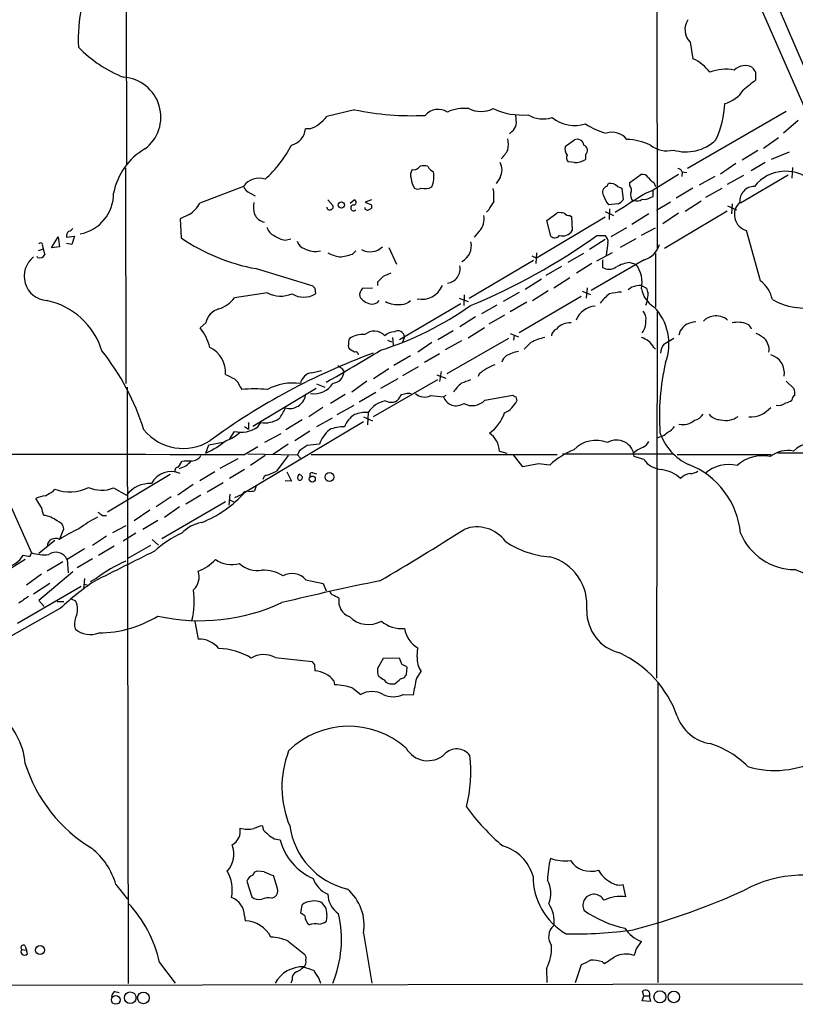
# Model space of a CAD drawing. Extents: x 8 to 1119, y 4 to 931.
# Drawn here: x 693 to 811, y 60 to 209 of the extents above; entities that cross this region are included whole.
import ezdxf

# ---------------------------------------------------------------- set-up
doc = ezdxf.new("R2010")
doc.units = 0
doc.header["$MEASUREMENT"] = 0
doc.layers.add('MAIN', color=5, linetype='CONTINUOUS')

msp = doc.modelspace()

# ---------------------------------------------------------------- linework, layer by layer
at = {"layer": 'MAIN'}
for p, q in [((709.5067, 428.6673), (812.2073, 194.9873)), ((709.0833, 303.1066), (709.2527, 187.1133)), ((789.5167, 242.9086), (789.6013, 174.2439)), ((794.5967, 205.5706), (795.02, 203.0306)), ((804.5027, 201.0833), (804.5027, 199.8133)), ((743.7967, 195.3259), (739.5633, 194.3099)), ((809.1593, 195.0719), (794.1733, 186.4359)), ((810.9373, 193.7173), (808.736, 191.7699)), ((737.0233, 192.4473), (736.346, 192.4473)), ((767.588, 192.0239), (767.2493, 191.6853)), ((775.716, 189.8226), (777.0707, 190.7539)), ((807.974, 191.0926), (805.688, 189.4839)), ((778.764, 188.5526), (778.764, 187.7906)), ((804.8413, 189.1453), (802.4707, 187.7059)), ((809.5827, 188.8913), (806.8733, 187.7906)), ((709.0833, 186.5206), (709.168, 153.9239)), ((777.0707, 187.3673), (776.1393, 187.4519)), ((801.5393, 187.1979), (799.1687, 185.5893)), ((805.942, 187.3673), (803.8253, 186.0973)), ((810.0907, 186.6053), (810.006, 184.9966)), ((765.81, 185.0813), (765.2173, 184.1499)), ((785.4527, 184.3193), (787.146, 185.5046)), ((788.2467, 185.0813), (788.5853, 184.6579)), ((789.0087, 183.2186), (792.8187, 185.5893)), ((793.4113, 185.9279), (793.3267, 185.2506)), ((793.4113, 185.9279), (794.0887, 185.8433)), ((798.322, 185.2506), (795.9513, 183.8959)), ((800.2693, 184.0653), (802.7247, 185.4199)), ((809.4133, 185.4199), (802.2167, 181.1866)), ((726.948, 183.7266), (720.344, 181.1866)), ((781.9813, 183.7266), (782.2353, 184.1499)), ((783.59, 183.7266), (784.2673, 183.4726)), ((784.2673, 183.4726), (784.4367, 181.6946)), ((785.4527, 183.8113), (785.4527, 184.3193)), ((789.0933, 184.3193), (789.3473, 183.7266)), ((795.02, 183.4726), (792.48, 181.9486)), ((796.9673, 182.1179), (799.4227, 183.4726)), ((727.964, 182.7106), (728.726, 182.2873)), ((787.8233, 182.7106), (789.0087, 183.1339)), ((788.5853, 182.0333), (789.0087, 182.2026)), ((789.0087, 182.2026), (789.0087, 183.2186)), ((739.7327, 181.6946), (740.4947, 180.8479)), ((743.1193, 181.1866), (743.712, 181.6946)), ((746.3367, 181.6946), (745.4053, 181.3559)), ((745.4053, 181.3559), (746.3367, 180.9326)), ((783.6747, 181.1019), (782.2353, 180.9326)), ((782.4047, 180.3399), (782.32, 178.7313)), ((786.13, 181.6099), (785.876, 181.5253)), ((791.6333, 181.3559), (789.5167, 180.0859)), ((793.8347, 180.0013), (796.29, 181.5253)), ((800.2693, 180.7633), (801.624, 180.1706)), ((800.9467, 181.1019), (800.862, 179.5779)), ((718.7353, 179.4933), (717.3807, 178.8159)), ((717.3807, 178.8159), (717.55, 175.9373)), ((764.1167, 180.1706), (763.778, 179.8319)), ((781.7273, 179.0699), (771.3133, 172.8893)), ((772.922, 178.5619), (774.446, 179.7473)), ((776.3933, 179.3239), (776.6473, 179.1546)), ((776.6473, 179.1546), (776.732, 177.0379)), ((781.7273, 179.9166), (782.9973, 179.3239)), ((788.3313, 179.5779), (785.7913, 177.9693)), ((792.8187, 179.6626), (790.448, 178.0539)), ((800.1847, 180.0013), (790.702, 174.3286)), ((773.5147, 176.1913), (772.922, 178.5619)), ((784.9447, 177.4613), (782.574, 176.1066)), ((787.2307, 176.3606), (789.3473, 177.4613)), ((697.9073, 174.4133), (698.9233, 176.1066)), ((698.9233, 176.1066), (699.0927, 174.5826)), ((700.1933, 176.0219), (701.3787, 176.1913)), ((701.3787, 176.1913), (700.9553, 174.9213)), ((762.6773, 176.9533), (761.9153, 176.0219)), ((780.4573, 176.2759), (781.7273, 176.2759)), ((805.2647, 169.4179), (803.148, 177.0379)), ((696.5527, 174.7519), (696.6373, 174.2439)), ((699.0927, 174.5826), (697.9073, 174.4133)), ((700.9553, 174.9213), (700.1933, 175.0906)), ((733.298, 175.5986), (734.1447, 175.7679)), ((748.9613, 174.4979), (750.1467, 171.9579)), ((781.7273, 175.6833), (779.3567, 174.1593)), ((782.1507, 175.1753), (781.8967, 173.3126)), ((786.384, 175.7679), (784.0133, 174.4979)), ((695.7907, 172.9739), (695.706, 173.1433)), ((696.6373, 174.2439), (695.8753, 173.9899)), ((696.6373, 174.2439), (696.8913, 173.3973)), ((743.458, 173.4819), (743.966, 173.9899)), ((770.636, 173.2279), (771.3133, 172.8893)), ((771.3133, 173.6513), (771.2287, 172.0426)), ((778.4253, 173.5666), (776.0547, 172.2119)), ((780.4573, 172.4659), (782.828, 173.7359)), ((789.3473, 173.5666), (789.3473, 165.4386)), ((761.1533, 166.7933), (770.89, 172.5506)), ((775.1233, 171.6193), (772.7527, 170.2646)), ((779.6953, 172.0426), (777.4093, 170.6033)), ((787.654, 172.6353), (779.6107, 167.9786)), ((781.304, 172.6353), (781.304, 171.4499)), ((785.4527, 172.2119), (786.384, 171.9579)), ((728.8953, 171.2806), (737.4467, 168.6559)), ((773.938, 168.4019), (776.3933, 169.9259)), ((744.982, 168.3173), (746.506, 168.4019)), ((747.268, 169.2486), (747.268, 168.7406)), ((772.0753, 169.6719), (769.62, 168.1479)), ((779.018, 168.4019), (778.8487, 166.7933)), ((785.7913, 168.4866), (785.1987, 168.0633)), ((787.2307, 168.7406), (787.9927, 168.3173)), ((730.5887, 167.6399), (725.5933, 166.8779)), ((737.7853, 168.3173), (737.87, 167.4706)), ((760.3913, 167.3013), (760.3067, 165.6926)), ((766.318, 166.3699), (768.7733, 167.7246)), ((778.0867, 167.0473), (768.6887, 161.5439)), ((770.7207, 166.4546), (773.0913, 167.9786)), ((778.256, 167.8939), (779.526, 167.3859)), ((759.8833, 165.9466), (750.57, 160.5279)), ((759.6293, 166.7933), (760.984, 166.2853)), ((765.302, 165.7773), (763.016, 164.4226)), ((769.874, 166.2006), (767.334, 164.7613)), ((788.0773, 166.3699), (787.8233, 165.6926)), ((762.0847, 163.9993), (759.714, 162.4753)), ((766.4873, 164.2533), (764.1167, 162.8986)), ((789.6013, 164.7613), (789.5167, 109.3046)), ((721.2753, 163.0679), (720.4287, 162.3059)), ((751.332, 160.9513), (750.9933, 160.0199)), ((758.698, 161.8826), (756.412, 160.5279)), ((763.4393, 162.3059), (760.984, 160.7819)), ((767.334, 161.4593), (768.604, 160.9513)), ((767.9267, 161.2053), (767.842, 160.4433)), ((793.0727, 161.8826), (792.9033, 161.2053)), ((748.792, 160.4433), (749.3847, 160.1893)), ((749.554, 160.8666), (749.6387, 159.6813)), ((755.4807, 160.1046), (753.364, 158.6653)), ((759.968, 160.3586), (757.5127, 159.0039)), ((767.08, 160.6973), (757.7667, 155.3633)), ((790.6173, 159.8506), (792.1413, 160.7819)), ((743.7967, 158.6653), (743.0347, 159.0886)), ((752.2633, 158.0726), (749.7233, 156.6333)), ((756.666, 158.4113), (754.38, 157.0566)), ((789.0933, 159.3426), (789.3473, 159.0886)), ((751.078, 155.1093), (753.4487, 156.4639)), ((737.2773, 155.5326), (738.8013, 155.8713)), ((741.934, 156.1253), (742.188, 155.6173)), ((748.9613, 156.1253), (746.6753, 154.6013)), ((756.2427, 155.1939), (757.5973, 154.6859)), ((756.92, 155.7019), (756.666, 154.1779)), ((762.6773, 155.3633), (762.508, 154.9399)), ((738.0393, 153.8393), (739.3093, 153.3313)), ((745.6593, 154.2626), (743.3733, 152.5693)), ((756.3273, 154.4319), (746.5907, 148.8439)), ((750.316, 154.6013), (747.6913, 153.1619)), ((809.1593, 154.2626), (810.3447, 153.0773)), ((709.3373, 153.3313), (709.5067, 63.0766)), ((726.44, 153.4159), (726.694, 152.9926)), ((737.9547, 153.1619), (728.3873, 147.4046)), ((742.3573, 152.2306), (740.156, 150.8759)), ((744.474, 151.1299), (747.014, 152.5693)), ((750.7393, 152.0613), (750.6547, 151.8073)), ((755.3113, 152.0613), (757.2587, 151.8919)), ((757.5973, 152.0613), (757.2587, 151.8919)), ((763.524, 151.3839), (767.7573, 152.1459)), ((741.172, 149.1826), (743.712, 150.6219)), ((768.1807, 151.8919), (768.35, 151.2993)), ((738.9707, 150.2833), (736.854, 148.8439)), ((745.8287, 149.5213), (745.744, 147.6586)), ((745.1513, 148.0819), (726.7787, 137.1599)), ((727.71, 147.9973), (727.71, 146.9813)), ((729.1493, 147.3199), (729.5727, 147.9973)), ((735.838, 148.4206), (733.3827, 146.8966)), ((740.41, 148.6746), (738.0393, 147.3199)), ((745.1513, 148.8439), (746.506, 148.2513)), ((724.916, 145.5419), (725.5933, 146.6426)), ((727.1173, 147.4046), (727.71, 146.9813)), ((732.6207, 146.3039), (730.1653, 144.9493)), ((734.7373, 145.2879), (737.0233, 146.7273)), ((721.2753, 143.3406), (721.6987, 144.6106)), ((721.6987, 144.6106), (723.9, 145.0339)), ((731.3507, 143.1713), (733.7213, 144.7799)), ((727.0327, 143.0866), (729.1493, 144.3566)), ((727.6253, 143.2559), (735.1607, 143.0866)), ((735.4147, 143.6793), (735.1607, 143.0866)), ((735.1607, 143.0866), (735.584, 142.5786)), ((774.446, 143.0866), (737.1927, 143.0866)), ((765.7253, 143.6793), (766.826, 143.3406)), ((769.2813, 141.3086), (767.842, 143.0866)), ((775.2927, 143.2559), (792.0567, 143.2559)), ((806.7887, 143.0866), (792.6493, 143.0866)), ((825.8387, 143.3406), (807.8893, 143.3406)), ((717.1267, 141.2239), (717.6347, 142.0706)), ((726.1013, 142.4939), (723.392, 141.0546)), ((730.25, 143.0019), (728.0487, 141.4779)), ((733.7213, 143.0019), (731.9433, 140.6313)), ((771.652, 141.7319), (769.2813, 141.3086)), ((787.5693, 142.4093), (786.13, 142.8326)), ((715.8567, 140.1233), (706.374, 134.4506)), ((722.63, 140.5466), (720.344, 139.1919)), ((727.1173, 140.8853), (724.8313, 139.5306)), ((730.5887, 140.0386), (731.9433, 140.6313)), ((733.552, 140.5466), (734.2293, 139.1073)), ((737.4467, 140.3773), (738.0393, 140.2079)), ((719.328, 138.5993), (717.042, 136.9906)), ((721.4447, 137.4986), (723.9, 138.9379)), ((734.2293, 139.1073), (733.298, 139.1919)), ((690.5413, 138.0066), (694.8593, 128.2699)), ((698.1613, 137.5833), (698.4153, 137.9219)), ((707.3053, 138.0913), (709.2527, 136.9906)), ((724.916, 137.1599), (724.7467, 135.4666)), ((725.678, 136.6519), (726.7787, 137.1599)), ((728.8953, 138.4299), (728.6413, 137.6679)), ((696.3833, 135.1279), (695.5367, 136.4826)), ((716.026, 136.7366), (713.74, 135.2126)), ((724.2387, 135.9746), (714.5867, 130.3866)), ((720.5133, 136.9906), (718.2273, 135.6359)), ((724.8313, 136.3133), (725.5087, 135.9746)), ((712.8087, 134.7046), (710.438, 133.0959)), ((717.296, 135.2126), (715.01, 133.6039)), ((705.612, 133.9426), (706.2047, 133.9426)), ((713.994, 133.1806), (711.708, 131.8259)), ((699.1773, 130.3866), (699.77, 131.9106)), ((709.168, 132.3339), (707.136, 131.3179)), ((710.692, 131.2333), (708.7447, 130.0479)), ((698.4153, 130.1326), (695.96, 128.1853)), ((706.2047, 130.8099), (704.088, 129.3706)), ((713.1473, 130.3019), (714.0787, 129.4553)), ((694.69, 127.7619), (694.8593, 128.2699)), ((702.9027, 128.8626), (700.278, 127.2539)), ((707.39, 129.2859), (705.0193, 127.8466)), ((712.8933, 129.3706), (709.3373, 127.3386)), ((693.928, 127.2539), (684.53, 121.4966)), ((693.166, 127.2539), (693.5893, 127.9313)), ((699.6007, 126.9153), (697.23, 125.4759)), ((700.278, 127.2539), (700.4473, 125.2219)), ((704.088, 127.3386), (701.802, 125.9839)), ((701.1247, 125.3913), (695.96, 121.0733)), ((696.3833, 125.0526), (694.0973, 123.3593)), ((702.9027, 124.3753), (702.7333, 122.7666)), ((704.6807, 124.3753), (703.7493, 123.8673)), ((736.4307, 124.2059), (739.0553, 123.6133)), ((702.3947, 123.1899), (692.7427, 117.6019)), ((697.6533, 123.6133), (695.198, 122.0046)), ((702.818, 123.5286), (703.4953, 123.3593)), ((739.0553, 123.6133), (739.4787, 122.5126)), ((695.96, 121.0733), (696.8067, 120.1419)), ((698.754, 120.9039), (699.77, 120.9039)), ((700.8707, 121.3273), (701.548, 120.9886)), ((699.262, 119.8879), (691.4727, 115.4853)), ((719.582, 117.8559), (720.09, 115.2313)), ((753.2793, 112.5219), (753.364, 113.8766)), ((731.774, 112.4373), (737.362, 111.8446)), ((748.1147, 112.2679), (747.268, 110.7439)), ((750.57, 112.3526), (748.1147, 112.2679)), ((750.9933, 111.3366), (750.57, 112.3526)), ((737.7007, 111.3366), (737.7853, 110.4053)), ((751.6707, 109.8973), (751.7553, 110.9133)), ((753.1947, 109.3046), (753.872, 110.3206)), ((740.664, 108.8813), (740.7487, 108.2886)), ((748.284, 109.0506), (748.538, 108.7119)), ((750.7393, 109.2199), (751.332, 109.3893)), ((743.5427, 107.7806), (744.728, 106.8493)), ((789.686, 108.7119), (789.686, 63.2459)), ((751.1627, 106.8493), (752.6867, 106.7646)), ((730.0807, 80.0099), (729.1493, 80.0946)), ((732.1127, 77.4699), (731.52, 79.4173)), ((707.644, 78.0626), (709.422, 75.8613)), ((727.456, 78.5706), (728.218, 76.1999)), ((784.86, 76.1999), (784.4367, 78.0626)), ((731.266, 76.0306), (731.6893, 76.1999)), ((735.6687, 73.7446), (735.838, 75.0146)), ((727.1173, 73.3213), (727.202, 72.5593)), ((736.2613, 73.3213), (735.6687, 73.7446)), ((739.5633, 73.4906), (739.4787, 72.4746)), ((745.1513, 70.6966), (746.4213, 63.1613)), ((693.928, 68.7493), (694.0973, 68.1566)), ((733.7213, 69.5113), (736.2613, 67.4793)), ((786.4687, 68.3259), (787.2307, 69.4266)), ((693.42, 68.2413), (694.0973, 68.1566)), ((694.2667, 67.5639), (694.0973, 68.1566)), ((714.248, 66.2939), (716.6187, 63.1613)), ((777.24, 63.2459), (778.1713, 65.9553)), ((781.304, 66.3786), (781.6427, 66.1246)), ((772.8373, 65.3626), (772.922, 63.2459)), ((67.3947, 61.7219), (1060.8733, 63.4999)), ((734.314, 63.6693), (734.1447, 63.1613)), ((738.378, 63.8386), (738.632, 63.1613)), ((707.4747, 61.8913), (708.152, 61.7219)), ((787.3153, 60.4519), (787.5693, 61.2139)), ((787.5693, 61.2139), (787.4, 61.8913)), ((787.5693, 61.2139), (788.416, 61.2139)), ((788.5007, 61.3833), (788.416, 61.2139)), ((788.416, 61.2139), (788.5853, 60.3673)), ((788.5853, 60.3673), (787.3153, 60.4519))]:
    msp.add_line(p, q, dxfattribs=at)
for centre, radius in [((741.7905, 180.9079), 0.4708), ((739.9812, 139.7451), 0.6667), ((737.3812, 139.4345), 0.4537), ((696.1749, 68.1474), 0.6841), ((707.6188, 60.6031), 0.6574), ((709.8205, 60.9328), 0.8891), ((711.8167, 60.9214), 0.8865), ((790.0131, 61.0765), 0.9072), ((792.1246, 61.0615), 0.8809)]:
    msp.add_circle(centre, radius, dxfattribs=at)
for centre, radius, start, end in [((-79385.1677, -34670.4788), 87450.8229, 23.484601455, 23.713784245), ((726.9485, 205.8669), 24.9996, 168.176404, 182.426208), ((796.4909, 207.4703), 2.6827, 146.338365, 225.083061), ((716.0688, 218.5253), 19.6694, 224.215621, 248.404086), ((792.8937, 197.7692), 5.6748, 34.685894, 67.994791), ((799.9973, 194.8475), 6.6164, 78.774643, 111.615356), ((802.893, 199.7679), 2.2467, 58.128696, 135.690668), ((805.1802, 202.0149), 1.1519, 197.115163, 233.973724), ((708.4302, 194.2219), 6.028, 306.866476, 86.203755), ((1184.5632, -266.6138), 601.6645, 129.1743068, 129.4034945), ((798.6666, 200.8158), 4.7086, 284.505793, 327.54962), ((752.4055, 236.1687), 41.7402, 258.097486, 272.827761), ((756.4572, 192.7386), 2.6458, 58.202817, 138.858689), ((760.349, 189.6108), 5.9283, 83.027106, 114.917636), ((762.9314, 199.3807), 4.3088, 244.38647, 295.612331), ((769.1543, 204.8117), 10.2863, 244.919272, 274.958015), ((784.2735, 197.1721), 15.5993, 335.704629, 356.638047), ((735.2674, 197.5049), 5.3538, 289.146003, 323.360623), ((763.1803, 193.4632), 5.1026, 355.241394, 11.486324), ((772.3333, 198.3914), 4.4602, 239.107843, 287.627756), ((777.1001, 198.454), 5.5023, 231.621697, 287.601818), ((733.6406, 192.6395), 2.7122, 282.535911, 355.936358), ((766.6567, 193.3785), 1.6439, 304.508882, 348.113137), ((783.9738, 200.4192), 8.8952, 234.148509, 256.496325), ((762.8056, 190.0766), 4.2744, 348.574925, 11.425075), ((777.5057, 189.8353), 1.0164, 8.862733, 115.339741), ((782.7858, 189.0263), 2.884, 38.931288, 107.955605), ((784.7316, 181.6975), 9.1459, 65.079727, 88.134696), ((793.9484, 195.5889), 6.6344, 253.433107, 313.215945), ((716.9577, 180.8932), 9.822, 120.000004, 169.336913), ((718.1828, 198.2403), 18.0423, 311.976591, 332.795427), ((776.9721, 189.3569), 1.3396, 159.657701, 221.577419), ((778.1751, 189.1907), 0.8684, 312.703795, 67.31517), ((791.0831, 193.0828), 3.974, 231.057832, 284.18136), ((761.0699, 192.6158), 6.8246, 316.002733, 330.255431), ((776.68, 188.0641), 0.8168, 150.371708, 228.548797), ((777.2827, 190.1178), 2.7586, 265.592534, 302.477405), ((753.6281, 185.4398), 1.3847, 143.338642, 202.410744), ((752.7289, 187.4099), 1.1627, 259.514445, 326.879865), ((754.2953, 184.7435), 2.1158, 73.732105, 106.265296), ((756.2851, 187.325), 1.5016, 201.502403, 248.497598), ((763.7919, 186.2243), 2.3193, 330.473899, 29.526101), ((792.6555, 185.6258), 0.8139, 21.787031, 84.465227), ((729.349, 182.027), 2.9417, 72.164356, 144.706402), ((754.7605, 184.9541), 2.4129, 181.002129, 217.879149), ((752.0852, 185.1763), 3.7261, 335.68216, 11.637133), ((787.4, 184.5224), 1.0145, 33.428488, 104.499224), ((809.0486, 180.0281), 5.9927, 42.352281, 141.890727), ((728.7682, 184.5308), 1.9899, 203.83678, 246.16322), ((753.364, 184.1501), 0.8468, 233.136869, 306.863132), ((754.4686, 185.5318), 2.1439, 253.84242, 298.170429), ((754.1227, 181.9482), 10.768, 357.298087, 7.683568), ((782.1997, 182.8721), 0.882, 104.337184, 214.551349), ((782.5573, 182.8011), 1.3867, 41.866519, 103.42695), ((784.8386, 183.1869), 0.8758, 333.4408, 45.47649), ((873.4892, 311.4885), 152.6259, 236.200557, 236.42974), ((804.3047, 181.5458), 2.181, 89.24864, 184.995116), ((701.087, 182.6435), 6.2187, 280.54721, 0.618239), ((786.9482, 184.3491), 5.821, 199.856629, 215.939303), ((65.8836, 1324.2373), 1350.6591, 302.081441, 302.3106307), ((787.019, 182.4143), 1.448, 164.744881, 217.874984), ((787.6541, 183.3872), 1.6432, 258.101285, 304.519837), ((716.8376, 182.907), 3.9057, 299.069993, 333.865322), ((731.6001, 180.5251), 3.1335, 166.22363, 199.224811), ((739.9796, 180.5799), 0.4166, 178.073892, 308.812316), ((740.1702, 180.6362), 0.3874, 280.48609, 33.119959), ((743.6483, 180.4856), 0.4475, 92.68977, 315.244504), ((743.6697, 181.3136), 0.3833, 263.649905, 83.66476), ((745.72, 180.5441), 0.4009, 184.980886, 313.908399), ((745.9979, 180.6787), 0.4234, 270.013532, 36.848245), ((768.5145, 178.3955), 4.7425, 140.052738, 158.01934), ((782.8684, 182.9247), 1.9932, 293.861793, 321.891048), ((786.5835, 182.6682), 1.1514, 246.804023, 309.463421), ((803.8268, 179.4761), 2.5309, 132.037355, 254.442686), ((730.6097, 180.4516), 2.1893, 205.958769, 258.288184), ((760.6452, 178.8161), 2.7567, 317.488915, 10.614931), ((774.7422, 176.4027), 3.3577, 76.137165, 95.060949), ((776.2965, 180.3094), 0.9902, 220.782042, 275.60984), ((700.194, 178.0532), 1.1506, 287.082228, 323.98361), ((732.4756, 178.1427), 2.0599, 196.840976, 244.989996), ((700.9616, 176.2698), 0.8073, 122.150578, 197.882836), ((733.9791, 199.8154), 28.9841, 235.470453, 259.898097), ((733.8303, 179.3847), 3.8233, 234.401002, 261.997057), ((725.7428, 252.6103), 93.9181, 292.261818, 305.631964), ((774.1139, 176.7709), 0.8337, 224.047426, 323.575462), ((775.214, 178.048), 1.8234, 256.382167, 326.359609), ((781.0424, 175.3807), 1.1272, 349.500563, 52.581105), ((696.2462, 174.8552), 0.3235, 341.374589, 152.230734), ((736.7548, 176.0074), 1.7755, 199.001306, 250.998694), ((746.1245, 176.6272), 2.7949, 242.007344, 312.983203), ((758.7863, 174.7515), 2.6873, 298.11563, 12.750587), ((786.7409, 175.8344), 3.3269, 285.930019, 344.069981), ((697.4413, 170.131), 3.6883, 127.461468, 265.396843), ((696.1271, 173.7416), 0.8382, 246.337352, 335.746697), ((737.7923, 176.9719), 3.0979, 238.566489, 285.726664), ((743.203, 181.0984), 8.216, 245.014788, 258.113317), ((740.3971, 182.8722), 9.8766, 276.473956, 288.054105), ((757.5897, 171.2382), 2.1747, 276.909008, 12.365066), ((782.293, 173.2243), 2.0314, 240.86595, 303.719011), ((786.1086, 166.8574), 5.3945, 96.983661, 119.885183), ((782.6936, 169.1603), 4.6309, 348.444029, 37.164857), ((959.3662, -42.0029), 299.354, 134.885409, 135.114591), ((875.7085, -125.9785), 322.3971, 113.084575, 113.313756), ((822.2659, 253.1365), 119.7133, 224.885409, 225.114592), ((753.9614, 170.0175), 3.3785, 258.352149, 337.793285), ((787.4511, 163.2861), 5.459, 92.313892, 107.701087), ((802.3255, 165.5848), 4.8303, 12.422664, 52.519208), ((732.6264, 171.4068), 4.2827, 241.588882, 293.206671), ((736.092, 170.3281), 3.3655, 238.109208, 301.890792), ((746.0401, 167.2591), 1.4965, 134.997293, 188.1366), ((746.7057, 168.4592), 2.5696, 213.329531, 257.905554), ((786.1856, 162.25), 6.4459, 125.913074, 144.082482), ((784.4787, 159.3025), 8.4273, 92.012868, 104.247146), ((791.1636, 168.9415), 3.9963, 190.217774, 238.797983), ((789.5148, 168.4013), 1.5244, 183.158773, 213.708832), ((784.0107, 167.5558), 4.236, 343.742284, 359.993237), ((694.933, 155.6009), 11.0769, 16.973771, 78.47927), ((721.8681, 169.5871), 4.6062, 287.102546, 323.972992), ((746.4695, 167.2011), 1.2904, 256.45591, 324.653307), ((732.9428, 205.7043), 49.0546, 287.496932, 305.347698), ((750.3161, 169.8669), 4.0371, 242.520935, 277.227469), ((750.8851, 167.7574), 1.8965, 268.153753, 316.610952), ((780.4271, 162.2878), 3.3276, 93.856338, 158.797458), ((783.3301, 159.893), 8.057, 339.38769, 44.331701), ((811.8986, 174.9647), 9.6513, 239.792619, 281.972525), ((723.9121, 162.5962), 2.6786, 104.914056, 169.857581), ((786.0821, 163.6515), 1.8422, 352.360759, 40.416433), ((798.2077, 162.0798), 2.009, 93.987473, 141.810096), ((798.5338, 161.4293), 2.6952, 49.91407, 99.952317), ((776.4042, 160.3752), 2.6974, 86.631294, 139.231901), ((785.1677, 163.2529), 2.7446, 321.488207, 3.210285), ((796.0772, 159.8094), 3.6504, 124.606903, 145.393097), ((796.2247, 157.923), 5.3714, 98.364676, 114.420296), ((801.7964, 159.023), 4.1332, 69.66526, 101.863456), ((802.7, 161.7431), 1.2724, 18.014868, 65.249705), ((714.0438, 157.3735), 8.0682, 14.12615, 37.68645), ((744.9624, 157.9665), 3.3426, 83.846636, 125.218664), ((746.7569, 159.6246), 2.1991, 42.866084, 130.775378), ((749.7469, 159.8178), 1.8965, 88.153753, 136.610952), ((750.3518, 160.8959), 0.9818, 3.234863, 123.635035), ((774.8271, 160.9935), 1.2344, 112.170326, 174.089879), ((802.8086, 157.0555), 4.7494, 50.065919, 68.00616), ((743.4582, 159.5543), 0.6295, 160.359033, 227.717127), ((744.3467, 159.9776), 1.4965, 151.252949, 188.13281), ((515.9337, 413.6216), 359.2463, 314.88542, 315.11458), ((774.7349, 151.5695), 9.5428, 103.030394, 116.568542), ((786.314, 157.846), 3.1566, 28.301616, 73.117861), ((792.55, 158.3533), 2.4449, 142.234365, 176.656246), ((804.0689, 158.9722), 2.4848, 352.9053, 43.967858), ((677.2616, 136.1418), 36.2479, 17.25957, 38.758848), ((720.0843, 155.5786), 4.1652, 355.869693, 64.644468), ((780.8437, 65.1522), 99.4299, 110.150898, 126.380028), ((610.0562, 383.7376), 263.6033, 299.404656, 301.475216), ((743.9283, 158.2231), 0.4614, 2.33528, 106.573158), ((767.7998, 156.5908), 1.821, 125.539507, 162.403845), ((769.7716, 152.6389), 6.2215, 100.816866, 119.147809), ((806.0324, 155.5139), 2.8309, 350.04689, 74.504707), ((868.6072, 325.7202), 211.6803, 233.014185, 233.243346), ((767.026, 150.5044), 6.5207, 107.658307, 131.828441), ((826.2173, 148.9036), 36.2741, 167.011184, 183.841592), ((894.2459, 493.5997), 378.6339, 243.320357, 243.549534), ((737.6216, 153.4747), 2.0865, 99.497986, 167.567694), ((740.2829, 155.829), 1.9168, 276.343823, 353.659148), ((724.2381, 152.7383), 2.3038, 17.104923, 53.966775), ((734.6151, 145.2584), 8.7195, 83.620188, 117.501342), ((737.6964, 155.6173), 3.2708, 259.636241, 328.81964), ((764.421, 148.5797), 6.9563, 129.802407, 144.148362), ((887.6535, -184.5187), 361.7278, 110.441005, 110.670173), ((728.6413, 130.8068), 22.2711, 84.983613, 95.016131), ((733.9496, 152.5575), 2.4472, 254.558227, 348.301618), ((751.5862, 150.7907), 1.527, 93.187323, 123.684864), ((751.9246, 151.2983), 1.1016, 67.396939, 112.59826), ((754.4099, 153.8618), 2.0135, 226.555551, 296.59432), ((768.2233, 152.4427), 0.5525, 212.493463, 265.577431), ((810.9794, 151.3417), 0.9743, 124.373448, 177.517599), ((808.0579, 152.4), 2.385, 353.883985, 16.498134), ((749.5141, 146.9072), 4.5184, 103.578298, 144.651449), ((749.3069, 152.6242), 1.576, 237.207327, 328.779996), ((759.1783, 152.5707), 2.0361, 199.474376, 303.655727), ((761.5797, 153.2555), 2.6987, 241.854829, 316.091459), ((764.9423, 152.8443), 3.7416, 294.388826, 335.611174), ((808.0195, 152.217), 1.6407, 256.457542, 310.025553), ((808.5886, 153.2662), 2.3563, 281.905565, 306.980293), ((726.3927, 153.1223), 7.4987, 322.812859, 337.052229), ((745.4445, 146.2797), 3.338, 119.580945, 161.842963), ((745.6957, 144.0546), 5.4683, 88.606319, 110.320589), ((760.6679, 151.4199), 6.1481, 305.079743, 341.180462), ((794.9297, 150.1368), 1.8336, 280.823327, 331.692049), ((799.1476, 150.4951), 2.0746, 216.286056, 270.582743), ((803.6981, 152.866), 4.0277, 266.991325, 320.115745), ((730.2211, 151.8233), 3.8805, 260.381358, 303.567216), ((793.5079, 150.363), 2.6885, 257.004265, 311.063834), ((799.9869, 151.5357), 3.2208, 255.283329, 305.95583), ((717.847, 151.799), 7.7247, 219.393312, 301.36814), ((723.1803, 149.5919), 4.4532, 284.872573, 317.053819), ((726.6094, 150.9813), 4.4561, 256.819189, 304.748906), ((743.2805, 142.9881), 5.1113, 130.121757, 160.488086), ((741.9409, 142.7275), 4.6044, 85.867572, 115.114095), ((762.2146, 143.4878), 3.5159, 3.122249, 55.593535), ((789.1758, 148.5099), 2.8193, 276.945036, 316.181337), ((797.8789, 149.156), 8.2997, 198.858242, 244.782048), ((790.5831, 148.3431), 1.8921, 289.349497, 330.263006), ((714.5292, 157.2589), 15.467, 295.859135, 309.28839), ((779.8791, -321.0392), 467.5724, 95.081778, 95.310973), ((780.3255, 140.7092), 4.5834, 67.682556, 136.769011), ((783.4529, 142.6523), 2.6832, 3.852995, 121.123057), ((786.8921, 145.711), 1.5564, 292.381136, 337.627074), ((813.6035, 140.2667), 4.7775, 70.850541, 134.414011), ((691.42, -8218.2509), 8361.4133, 89.75596667, 90.57053576), ((947.669, -152.2387), 364.1694, 125.421722, 125.650892), ((781.3244, 132.8972), 11.7794, 111.611008, 132.63887), ((789.9409, 138.5399), 6.2361, 113.195454, 129.6617), ((809.4249, 139.2961), 4.4621, 79.213119, 127.573837), ((716.6291, 143.9334), 2.955, 283.043011, 323.006787), ((718.7356, 135.6349), 6.5292, 87.029091, 99.707142), ((718.9837, 143.9557), 1.8027, 272.871294, 328.053915), ((768.2586, 99.2389), 42.6283, 83.146743, 85.434171), ((790.5446, 144.5284), 3.6528, 215.459637, 265.825538), ((789.9336, 130.1299), 12.3325, 5.133145, 69.052116), ((800.3986, 136.3948), 5.2492, 75.547332, 132.051144), ((805.4869, 137.4332), 5.5348, 77.297045, 133.048879), ((716.0414, 137.2081), 3.3627, 66.529356, 152.350575), ((717.0783, 140.7311), 0.4952, 84.390726, 201.872304), ((735.728, 139.6779), 0.5772, 113.340653, 213.260626), ((737.3197, 140.081), 0.3225, 66.799076, 246.806076), ((789.3808, 135.2417), 5.7146, 48.635152, 80.959977), ((794.9809, 137.8263), 2.496, 98.854365, 136.936785), ((794.7096, 142.1409), 1.8517, 266.504536, 305.389486), ((712.8419, 134.2707), 4.5033, 87.189631, 142.845108), ((730.6309, 139.319), 0.7208, 93.356192, 176.635873), ((735.5065, 139.6496), 0.389, 227.823401, 91.060366), ((528.2079, 433.5884), 341.3256, 299.633421, 299.86259), ((700.6709, 143.7376), 6.2378, 248.801382, 296.922842), ((705.5016, 142.6939), 4.9434, 246.055516, 291.399577), ((714.5029, 148.4969), 16.7997, 291.272897, 319.10517), ((727.6231, 136.5385), 1.0484, 85.245435, 143.650382), ((727.9216, 140.422), 2.8466, 265.73699, 284.645007), ((697.7556, 131.5964), 5.3664, 98.353117, 114.423543), ((400.2574, 49.8687), 308.1553, 15.832717, 16.061923), ((832.2852, 303.5375), 211.6803, 233.014185, 233.243346), ((696.2281, 129.8956), 4.077, 51.717035, 83.041973), ((698.3845, 131.7511), 1.3947, 6.567033, 74.636425), ((716.0298, 113.036), 23.4844, 118.427858, 126.514377), ((721.4039, 127.8236), 5.0826, 99.123359, 137.866824), ((712.3659, 109.3856), 24.7724, 114.594006, 122.398657), ((723.2371, 118.1237), 14.2565, 113.139487, 133.155065), ((554.997, 454.5538), 382.5443, 300.231598, 302.473972), ((762.3279, 126.8713), 5.3196, 35.537678, 111.348992), ((810.5402, 134.7749), 9.0456, 203.049466, 269.297536), ((698.4832, 129.2068), 1.2533, 60.900992, 180.251456), ((774.3441, 141.5277), 13.8864, 236.386147, 265.875344), ((696.8069, 134.7072), 6.7255, 253.166851, 275.778154), ((698.5636, 126.471), 1.8847, 24.544342, 124.946445), ((1851.923, -2159.7801), 2555.851, 116.4504597, 116.6796407), ((689.2863, 131.4224), 5.6946, 271.553676, 312.944892), ((694.7668, 131.9219), 4.1607, 253.560335, 268.942352), ((716.6945, 108.9835), 19.5253, 112.673136, 127.973195), ((717.7155, 131.8074), 6.7621, 290.557533, 317.67131), ((725.1641, 130.8226), 4.3284, 235.535995, 285.974124), ((729.1139, 129.7041), 4.1071, 227.804574, 278.796754), ((771.4166, 120.3664), 7.561, 353.796044, 75.221416), ((717.6915, 124.5782), 2.561, 312.228841, 20.519648), ((729.9504, 119.9013), 5.7478, 58.433444, 92.077856), ((784.3861, 57.1279), 73.379, 59.827566, 69.211865), ((729.5282, 87.2622), 44.5026, 124.468241, 132.851456), ((831.0466, -285.2679), 417.7229, 101.522306, 103.604567), ((734.3101, 122.2478), 2.8864, 42.718478, 117.903876), ((706.0878, 121.0735), 13.4216, 346.872948, 6.882666), ((740.7491, 122.5129), 0.6831, 187.147904, 240.237433), ((947.6738, -259.8418), 457.9056, 123.575476, 123.804659), ((699.0079, 119.7186), 2.8399, 333.435851, 26.564149), ((720.3918, 147.4705), 29.4707, 257.46183, 294.878501), ((613.918, -132.3341), 283.9812, 63.320357, 63.54954), ((743.863, 120.9549), 2.4794, 169.378925, 250.48421), ((785.5237, 119.5092), 6.5905, 179.651382, 255.994541), ((704.2722, 117.4636), 2.8968, 160.121325, 194.152812), ((705.0336, 133.2366), 17.0741, 270.236242, 301.654372), ((745.8851, 121.3958), 3.9801, 224.261995, 299.75988), ((750.872, 121.4132), 4.5964, 229.069477, 275.743711), ((703.7741, 119.4717), 3.5663, 229.612695, 291.894788), ((755.5367, 117.5448), 4.2634, 189.516894, 239.36145), ((720.171, 111.2789), 3.9532, 39.470617, 91.174048), ((722.9974, 103.9265), 9.868, 58.63674, 88.691741), ((730.0308, 109.077), 3.7855, 62.581377, 120.082991), ((864.5428, 196.2732), 152.6537, 213.578079, 213.807241), ((756.4774, 112.2025), 3.214, 174.29668, 215.840865), ((776.8182, 97.8753), 16.8165, 19.711694, 64.986729), ((737.5051, 106.3953), 4.0198, 38.202137, 86.002936), ((749.131, 110.4053), 1.8935, 169.698943, 206.560992), ((750.5877, 109.709), 1.6774, 45.886457, 76.006836), ((874.8495, 320.961), 246.8296, 238.922635, 239.151838), ((748.3689, 111.1668), 3.0674, 297.979423, 320.602432), ((624.4898, 194.326), 152.6538, 326.192749, 326.421911), ((117.9311, 235.0365), 647.5866, 348.5754796, 348.804659), ((740.4718, 98.8282), 9.4645, 71.066733, 88.323467), ((749.4694, 110.0669), 1.6442, 235.496143, 281.883992), ((682.933, 95.3634), 11.0392, 5.130617, 99.330066), ((746.4213, 103.6739), 3.5987, 61.929573, 118.069022), ((749.6387, 110.0133), 3.5119, 244.281335, 295.718665), ((798.6245, 105.6602), 6.3378, 199.474185, 261.106613), ((742.9224, 89.0042), 13.0184, 48.28035, 134.448225), ((754.8832, 100.6155), 3.8026, 209.876827, 312.006924), ((759.2621, 96.1105), 2.4869, 37.389208, 137.521115), ((793.5117, 86.2741), 13.7599, 44.551273, 72.520408), ((747.9612, 92.8352), 15.1727, 158.897665, 202.812076), ((739.0312, 95.1577), 22.343, 346.208309, 6.328666), ((807.4268, 109.8891), 14.554, 253.598796, 297.909899), ((715.8763, 103.2851), 23.0177, 197.533776, 238.947705), ((787.4125, 109.0892), 32.9063, 215.819593, 229.937562), ((724.1009, 86.1589), 2.3829, 298.959321, 11.007671), ((727.6739, 90.9642), 4.5219, 254.164775, 281.257997), ((730.5043, 82.8027), 4.2049, 99.27348, 117.59252), ((731.1558, 87.0117), 1.3304, 182.546047, 240.664299), ((745.386, 88.5954), 11.5284, 188.192587, 256.506316), ((732.6493, 87.6025), 2.7689, 219.21501, 267.654888), ((696.9216, 74.9251), 11.172, 16.310095, 50.663143), ((721.6656, 82.6986), 3.8436, 317.352287, 20.966232), ((740.9836, 87.0025), 8.721, 194.384887, 246.680378), ((764.4072, 77.5065), 6.6536, 15.929427, 74.070573), ((788.1898, 78.4716), 15.1855, 166.401729, 178.987634), ((775.6734, 88.3486), 6.6938, 250.418666, 276.903657), ((779.5376, 83.7567), 3.6847, 213.866885, 288.574106), ((719.5013, 77.1977), 5.7711, 349.189881, 30.129947), ((729.0641, 77.8938), 1.7447, 112.824734, 157.175266), ((729.1141, 79.3537), 0.7417, 87.279935, 168.474956), ((737.1066, 95.0301), 16.5822, 244.931527, 250.311684), ((741.1705, 80.1659), 3.8233, 197.851092, 247.909729), ((780.9288, 79.3405), 10.1235, 180.044712, 239.565533), ((784.3948, 82.1694), 4.1472, 207.352838, 242.647162), ((811.7479, 60.8924), 18.6107, 65.994061, 118.704712), ((769.561, 76.7938), 3.9573, 335.994732, 29.457366), ((783.8863, 80.2217), 2.2282, 231.172325, 284.301304), ((724.1259, 73.312), 2.9914, 0.178127, 69.571958), ((729.3186, 77.5544), 1.7453, 230.904389, 284.040225), ((730.8428, 72.896), 3.163, 82.311032, 110.366295), ((731.1389, 77.089), 1.0457, 301.759702, 21.362857), ((743.4535, 76.7247), 3.7221, 181.56105, 235.426151), ((737.9999, 71.8665), 7.2464, 350.709259, 49.604618), ((780.034, 74.93), 1.6765, 26.563523, 206.56658), ((783.9708, 70.9944), 5.2809, 80.306336, 117.186615), ((758.9615, 173.4961), 105.7946, 284.785664, 294.485405), ((695.6213, 62.1933), 19.0727, 12.415416, 43.278926), ((737.7006, 72.3055), 3.2876, 78.109367, 124.509869), ((737.734, 73.7852), 1.8529, 350.851341, 69.661828), ((769.5909, 72.6176), 4.4089, 350.394323, 35.59599), ((737.9547, 73.3214), 1.6934, 180.003384, 233.132809), ((724.6511, 69.7224), 17.1484, 337.504735, 13.274325), ((788.6568, 88.911), 17.8974, 235.462673, 257.196841), ((727.1678, 68.1885), 4.3709, 25.989955, 89.551689), ((737.7762, 70.0058), 2.1322, 73.605759, 113.128374), ((737.7994, 75.1985), 3.1999, 280.417271, 301.654071), ((775.456, 70.1704), 2.2877, 131.571143, 215.747302), ((731.1201, 64.099), 6.0049, 64.330643, 90.22327), ((777.1181, 135.4061), 64.8076, 268.835219, 277.842121), ((789.3561, 74.6868), 5.6734, 214.681102, 247.998677), ((693.6317, 68.5376), 0.3642, 35.544994, 234.455006), ((767.2759, 68.4027), 6.3381, 331.33709, 3.901027), ((693.6742, 67.9026), 0.4235, 126.888839, 233.111161), ((693.8434, 67.9874), 0.5988, 225.006765, 314.986468), ((735.4989, 66.8865), 0.9657, 344.75789, 37.866658), ((528.3816, 447.6672), 457.9475, 303.57549, 303.804652), ((784.832, 64.0109), 3.5452, 68.522716, 118.017252), ((532.2919, 152.4954), 267.7505, 341.448768, 341.677944), ((735.9246, 60.8865), 4.7331, 87.973127, 151.27438), ((733.3932, 68.3391), 3.8335, 294.637661, 314.749525), ((735.4991, 66.3787), 0.9656, 307.88227, 15.245231), ((863.8539, 446.3623), 401.6097, 251.45046, 251.679643), ((609.5187, 404.9789), 378.6564, 296.448768, 296.677944), ((779.23, 58.2105), 8.4273, 75.752854, 87.987132), ((735.4204, 63.8232), 1.1171, 112.589091, 187.919017), ((742.0198, 66.8873), 4.7494, 201.99384, 219.934081), ((708.067, 60.9602), 1.1035, 122.461635, 175.613639), ((787.8695, 61.4622), 0.636, 352.874984, 137.574217)]:
    msp.add_arc(centre, radius, start, end, dxfattribs=at)

doc.saveas('drawing.dxf')
